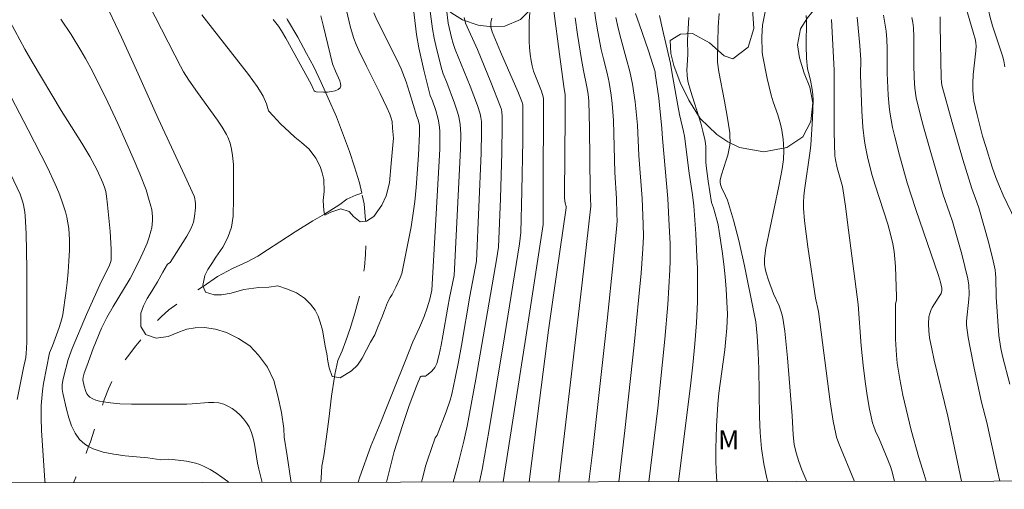
# Model space of a CAD drawing. Units: metres. Extents: x 280703 to 281219, y 1669903 to 1670472.
# Drawn here: x 281017 to 281094, y 1669910 to 1669947 of the extents above; entities that cross this region are included whole.
import ezdxf
from ezdxf.enums import TextEntityAlignment as Align

# ---------------------------------------------------------------- set-up
doc = ezdxf.new("R2010")
doc.units = ezdxf.units.M
doc.header["$MEASUREMENT"] = 0
doc.linetypes.add('Intermitente', pattern=[48, 15, -2, 2, -2, 2, -2, 2, -2, 2, -2, 15])
doc.layers.add('Articulacao', color=7, linetype='Continuous', lineweight=18)
doc.layers.add('Rio_Intermitente', color=5, linetype='Intermitente', lineweight=9)
for name, color, linetype, lineweight, true_color in [('Curvas_Intermediarias', 7, 'Continuous', 9, 0x783c14), ('Curvas_Mestras', 7, 'Continuous', 20, 0x783c14), ('Topon_Vegetacao', 7, 'Continuous', 9, 0x00ff33), ('Vegetacao', 7, 'Orla8', 9, 0x00ff33)]:
    doc.layers.add(name, color=color, linetype=linetype, lineweight=lineweight, true_color=true_color)
doc.styles.add('Arial', font='arial.ttf', dxfattribs={"height": 1.5})
doc.styles.get("Standard").update_dxf_attribs({"font": 'arial.ttf'})
doc.linetypes.add('Orla8', pattern='A,6,-0.5,["V",Standard,S=1,R=0,X=-0.5,Y=-1],-0.5,6,-0.5,["V",Standard,S=1,R=0,X=-0.5,Y=-1],-0.5', length=14)

msp = doc.modelspace()

# ---------------------------------------------------------------- linework, layer by layer
at = {"layer": 'Articulacao', "flags": 128}
msp.add_lwpolyline([(280719.287, 1670463.863), (281201.306, 1670464.696), (281202.252, 1669910.427), (280720.257, 1669909.594), (280719.287, 1670463.863)], close=True, dxfattribs=at)
at = {"layer": 'Curvas_Intermediarias', "flags": 128}
for points, elevation in [([(281026.45, 1669948.786), (281029.036, 1669943.703), (281029.478, 1669942.862), (281029.733, 1669942.414), (281030.146, 1669941.759), (281030.814, 1669940.78), (281032.387, 1669938.609), (281032.755, 1669938.054), (281033.099, 1669937.488), (281033.21, 1669937.27), (281033.383, 1669936.807), (281033.501, 1669936.322), (281033.581, 1669935.833), (281033.647, 1669935.118), (281033.667, 1669934.397), (281033.66, 1669932.486), (281033.638, 1669931.057), (281033.496, 1669930.198), (281033.206, 1669929.396), (281032.82, 1669928.617), (281032.258, 1669927.833), (281031.946, 1669927.352), (281031.638, 1669926.859), (281031.396, 1669926.397), (281031.236, 1669925.621), (281031.273, 1669925.537), (281031.466, 1669925.097), (281032.139, 1669924.869), (281032.703, 1669924.884), (281033.48, 1669924.998), (281034.465, 1669925.295), (281035.65, 1669925.461), (281036.427, 1669925.488), (281037.144, 1669925.587), (281037.905, 1669925.33), (281038.596, 1669925.025), (281039.232, 1669924.615), (281039.718, 1669924.132), (281040.063, 1669923.663), (281040.316, 1669923.197), (281040.468, 1669922.72), (281040.643, 1669922.105), (281040.765, 1669921.49), (281040.869, 1669920.842), (281040.977, 1669920.249), (281041.077, 1669919.67), (281041.184, 1669919.142), (281041.411, 1669918.469), (281041.59, 1669918.435), (281042.05, 1669918.346), (281042.934, 1669918.894), (281043.395, 1669919.339), (281043.778, 1669919.897), (281044.113, 1669920.553), (281044.432, 1669921.15), (281044.767, 1669921.741), (281045.035, 1669922.419), (281045.313, 1669923.093), (281045.533, 1669923.643), (281045.756, 1669924.284), (281045.978, 1669924.657), (281046.12, 1669924.911), (281046.413, 1669925.482), (281046.76, 1669926.225), (281046.881, 1669926.563), (281047.338, 1669928.787), (281047.606, 1669930.217), (281047.837, 1669931.651), (281047.909, 1669932.204), (281048.015, 1669933.314), (281048.202, 1669935.859), (281048.277, 1669937.527), (281048.274, 1669938.176), (281048.158, 1669938.641), (281048.065, 1669938.896), (281047.496, 1669940.787), (281047.216, 1669941.613), (281046.829, 1669942.627), (281046.476, 1669943.418), (281044.917, 1669946.498), (281044.678, 1669947.031)], 112), ([(281023.422, 1669948.181), (281024.85, 1669945.128), (281026.169, 1669942.245), (281027.738, 1669938.725), (281029.841, 1669934.234), (281030.551, 1669932.636), (281030.615, 1669932.448), (281030.654, 1669932.252), (281030.669, 1669932.054), (281030.655, 1669931.727), (281030.595, 1669931.033), (281030.502, 1669930.583), (281030.431, 1669930.368), (281030.3, 1669930.066), (281029.982, 1669929.48), (281028.682, 1669927.427), (281028.468, 1669927.296), (281028.096, 1669926.647), (281027.672, 1669925.896), (281027.237, 1669925.178), (281026.858, 1669924.588), (281026.572, 1669924.016), (281026.36, 1669923.444), (281026.382, 1669922.402), (281026.743, 1669921.785), (281026.75, 1669921.773), (281027.582, 1669921.476), (281028.518, 1669921.601), (281029.403, 1669921.967), (281029.993, 1669922.176), (281030.629, 1669922.29), (281031.368, 1669922.302), (281032.234, 1669922.19), (281033.111, 1669921.915), (281034.054, 1669921.443), (281034.946, 1669920.877), (281035.618, 1669920.146), (281036.32, 1669919.19), (281036.825, 1669918.142), (281037.137, 1669916.934), (281037.415, 1669915.627), (281037.616, 1669914.382), (281037.649, 1669913.694), (281037.868, 1669912.22), (281038.161, 1669910.28), (281038.178, 1669910.144), (281038.178, 1669910.144)], 113), ([(281043.442, 1669910.153), (281043.442, 1669910.153), (281043.581, 1669910.577), (281044.452, 1669912.974), (281045.24, 1669914.883), (281045.571, 1669915.732), (281046.314, 1669917.561), (281047.11, 1669919.58), (281047.753, 1669921.172), (281048.266, 1669922.324), (281048.627, 1669923.166), (281048.869, 1669923.847), (281049.073, 1669924.55), (281049.246, 1669925.256), (281049.863, 1669936.332), (281049.874, 1669937.043), (281049.861, 1669937.759), (281049.822, 1669938.233), (281049.743, 1669938.692), (281049.548, 1669939.358), (281049.287, 1669940.124), (281049.118, 1669940.541), (281049.05, 1669940.754), (281048.619, 1669942.524), (281048.227, 1669944.303), (281048.04, 1669945.336), (281047.723, 1669947.984)], 113), ([(281049.079, 1669947.349), (281049.283, 1669945.784), (281049.422, 1669945.06), (281049.603, 1669944.232), (281050.025, 1669942.593), (281050.142, 1669942.246), (281050.423, 1669941.567), (281051.027, 1669939.951), (281051.271, 1669939.223), (281051.375, 1669938.855), (281051.477, 1669938.284), (281051.516, 1669937.505), (281051.492, 1669936.327), (281050.998, 1669926.4), (281050.624, 1669924.636), (281050.488, 1669923.896), (281050.12, 1669921.656), (281049.982, 1669920.917), (281049.822, 1669920.189), (281049.632, 1669919.475), (281049.566, 1669919.313), (281049.474, 1669919.16), (281049.232, 1669918.882), (281048.819, 1669918.527), (281048.756, 1669918.497), (281048.679, 1669918.487), (281048.433, 1669918.488), (281048.37, 1669918.466), (281048.329, 1669918.419), (281048.025, 1669917.69), (281047.456, 1669916.177), (281046.931, 1669914.621), (281046.286, 1669912.554), (281046.017, 1669911.528), (281045.688, 1669910.157)], 114), ([(281061.584, 1669910.184), (281061.858, 1669912.483), (281063.019, 1669922.863), (281063.53, 1669927.672), (281063.768, 1669930.078), (281063.799, 1669930.655), (281063.795, 1669931.233), (281063.748, 1669932.441), (281063.621, 1669934.48), (281063.514, 1669938.587), (281063.478, 1669939.27), (281063.422, 1669939.927), (281063.339, 1669940.583), (281063.176, 1669941.56), (281063.012, 1669942.306), (281062.729, 1669943.418), (281062.558, 1669944.164), (281062.284, 1669945.548), (281062.122, 1669946.474), (281061.995, 1669947.403)], 121), ([(281091.209, 1669947.476), (281091.79, 1669945.519), (281091.964, 1669944.885), (281092.01, 1669944.662), (281092.025, 1669944.439), (281092.005, 1669944.061), (281091.802, 1669942.164), (281091.774, 1669941.507), (281091.772, 1669940.948), (281091.805, 1669940.392), (281091.841, 1669940.117), (281092.095, 1669939.016), (281092.534, 1669937.359), (281092.774, 1669936.535), (281093.295, 1669934.901), (281093.578, 1669934.094), (281093.848, 1669933.401), (281094.147, 1669932.719), (281095.106, 1669930.695)], 134), ([(281035.909, 1669910.14), (281035.909, 1669910.14), (281035.638, 1669911.168), (281035.537, 1669911.651), (281035.307, 1669913.134), (281035.206, 1669913.613), (281035.068, 1669914.071), (281034.878, 1669914.499), (281034.681, 1669914.819), (281034.443, 1669915.132), (281034.17, 1669915.428), (281033.87, 1669915.701), (281033.55, 1669915.941), (281033.219, 1669916.14), (281032.883, 1669916.291), (281032.508, 1669916.389), (281032.111, 1669916.427), (281031.697, 1669916.423), (281030.417, 1669916.311), (281029.999, 1669916.294), (281028.548, 1669916.281), (281025.631, 1669916.287), (281024.721, 1669916.323), (281023.986, 1669916.393), (281023.442, 1669916.465), (281023.404, 1669916.471), (281023.118, 1669916.528), (281022.847, 1669916.603), (281022.597, 1669916.703), (281022.375, 1669916.832), (281022.246, 1669916.953), (281022.139, 1669917.109), (281022.053, 1669917.289), (281021.926, 1669917.69), (281021.824, 1669918.186), (281021.836, 1669918.396), (281021.917, 1669918.713), (281022.114, 1669919.28), (281022.635, 1669920.667), (281023.287, 1669922.258), (281023.699, 1669923.107), (281024.186, 1669923.967), (281025.007, 1669925.287), (281025.537, 1669926.175), (281026.238, 1669927.538), (281026.666, 1669928.464), (281026.857, 1669928.933), (281027.026, 1669929.407), (281027.169, 1669929.884), (281027.229, 1669930.155), (281027.27, 1669930.435), (281027.29, 1669930.72), (281027.29, 1669931.007), (281027.269, 1669931.293), (281027.229, 1669931.573), (281027.169, 1669931.846), (281026.986, 1669932.486), (281026.778, 1669933.123), (281026.3, 1669934.386), (281025.772, 1669935.632), (281024.562, 1669938.334), (281023.588, 1669940.405), (281023.082, 1669941.431), (281022.561, 1669942.448), (281022.023, 1669943.454), (281021.665, 1669944.087), (281020.897, 1669945.326), (281020.078, 1669946.533)], 114), ([(281042.526, 1669947.212), (281042.862, 1669945.888), (281043.124, 1669945.019), (281043.299, 1669944.547), (281043.507, 1669944.087), (281044.103, 1669942.862), (281045.191, 1669940.705), (281045.7, 1669939.612), (281045.929, 1669939.075), (281046.045, 1669938.763), (281046.122, 1669938.51), (281046.148, 1669937.968), (281046.222, 1669937.196), (281046.177, 1669936.642), (281046.054, 1669935.204), (281045.916, 1669933.693), (281045.648, 1669932.658), (281045.306, 1669931.915), (281044.671, 1669931.022), (281044.109, 1669930.667), (281044.035, 1669930.659), (281043.612, 1669930.608), (281043.08, 1669931.026), (281042.739, 1669931.426), (281042.1, 1669931.636), (281041.308, 1669931.369), (281040.825, 1669931.142), (281040.809, 1669931.228), (281040.755, 1669931.51), (281040.707, 1669932.293), (281040.77, 1669933.003), (281040.755, 1669933.942), (281040.629, 1669934.474), (281040.47, 1669934.965), (281040.12, 1669935.627), (281039.589, 1669936.336), (281039.01, 1669936.852), (281038.482, 1669937.281), (281038.044, 1669937.652), (281037.353, 1669938.32), (281036.774, 1669938.946), (281036.406, 1669939.349), (281036.24, 1669939.878), (281035.973, 1669940.48), (281035.817, 1669940.765), (281035.514, 1669941.253), (281035.186, 1669941.728), (281034.839, 1669942.194), (281031.525, 1669946.412), (281031.157, 1669946.895)], 111), ([(281050.929, 1669910.166), (281051.321, 1669911.597), (281051.77, 1669913.369), (281052.026, 1669914.559), (281052.709, 1669918.241), (281054.332, 1669927.62), (281054.491, 1669928.615), (281054.633, 1669932.454), (281054.74, 1669936.077), (281054.779, 1669938.193), (281054.779, 1669938.897), (281054.757, 1669939.228), (281054.716, 1669939.447), (281054.651, 1669939.657), (281053.891, 1669941.59), (281052.819, 1669944.149), (281051.893, 1669946.229), (281051.778, 1669946.678)], 116), ([(281052.982, 1669910.169), (281053.204, 1669911.154), (281053.75, 1669914.295), (281054.953, 1669921.587), (281056.138, 1669928.881), (281056.241, 1669929.766), (281056.319, 1669933.026), (281056.387, 1669937.007), (281056.406, 1669939.591), (281056.389, 1669939.798), (281056.316, 1669940.065), (281055.99, 1669940.849), (281054.631, 1669943.967), (281053.994, 1669945.538), (281053.891, 1669945.911), (281053.87, 1669946.169), (281053.877, 1669946.294), (281053.961, 1669946.627)], 117), ([(281056.937, 1669947.078), (281056.901, 1669946.397), (281056.884, 1669945.35), (281056.894, 1669944.825), (281056.921, 1669944.303), (281056.968, 1669943.785), (281057.039, 1669943.273), (281057.126, 1669942.864), (281057.244, 1669942.461), (281057.384, 1669942.062), (281057.85, 1669940.874), (281058, 1669940.448), (281058.029, 1669940.311), (281057.988, 1669932.843), (281057.995, 1669930.747), (281057.983, 1669930.41), (281056.568, 1669921.214), (281054.844, 1669910.172), (281054.844, 1669910.172)], 118), ([(281056.892, 1669910.176), (281057.692, 1669916.571), (281058.412, 1669922.109), (281058.797, 1669924.851), (281059.801, 1669931.718), (281059.788, 1669931.829), (281059.714, 1669932.09), (281059.675, 1669932.465), (281059.665, 1669932.748), (281059.726, 1669938.939), (281059.728, 1669940.597), (281059.622, 1669941.24), (281059.278, 1669943.795), (281058.842, 1669947.204)], 119), ([(281063.699, 1669946.663), (281063.886, 1669945.829), (281064.086, 1669945.03), (281064.525, 1669943.473), (281064.8, 1669942.431), (281065.008, 1669941.442), (281065.222, 1669940.034), (281065.412, 1669938.223), (281065.516, 1669935.833), (281065.768, 1669932.451), (281065.861, 1669930.427), (281065.876, 1669929.453), (281065.838, 1669928.481), (281065.685, 1669926.594), (281065.516, 1669924.708), (281065.142, 1669920.936), (281064.423, 1669914.224), (281063.929, 1669910.188), (281063.929, 1669910.188)], 122), ([(281066.286, 1669910.192), (281066.993, 1669915.967), (281067.546, 1669921.403), (281067.778, 1669924.127), (281067.948, 1669926.853), (281067.971, 1669927.54), (281067.963, 1669928.918), (281067.907, 1669930.296), (281067.781, 1669932.457), (281067.37, 1669937.156), (281067.315, 1669937.957), (281067.078, 1669940.327), (281066.808, 1669942.274), (281066.785, 1669942.395), (281066.632, 1669942.907), (281066.251, 1669944.124), (281065.558, 1669946.094), (281065.261, 1669946.986)], 123), ([(281067.136, 1669946.819), (281067.367, 1669945.746), (281068.012, 1669943.072), (281068.108, 1669942.413), (281068.567, 1669939.757), (281068.707, 1669939.05), (281069.022, 1669937.728), (281069.098, 1669937.344), (281069.464, 1669934.438), (281069.722, 1669932.738), (281069.832, 1669931.886), (281069.99, 1669929.664), (281070.082, 1669927.867), (281070.111, 1669926.968), (281070.126, 1669925.171), (281070.11, 1669924.341), (281070.031, 1669922.681), (281069.905, 1669921.022), (281069.746, 1669919.366), (281069.566, 1669917.715), (281068.637, 1669910.196), (281068.637, 1669910.196)], 124), ([(281075.653, 1669910.208), (281075.578, 1669910.481), (281075.335, 1669911.588), (281075.151, 1669912.81), (281075.043, 1669914.047), (281074.989, 1669915.294), (281074.941, 1669919.058), (281074.895, 1669920.307), (281074.813, 1669921.644), (281074.707, 1669922.769), (281074.544, 1669923.515), (281073.828, 1669927.164), (281073.38, 1669929.15), (281072.951, 1669930.742), (281072.471, 1669932.317), (281072.336, 1669932.656), (281072.018, 1669933.316), (281071.932, 1669933.545), (281071.893, 1669933.736), (281071.903, 1669933.925), (281072.003, 1669934.314), (281072.383, 1669935.472), (281072.501, 1669935.858), (281072.596, 1669936.247), (281072.659, 1669936.639), (281072.68, 1669936.963), (281072.676, 1669937.289), (281072.651, 1669937.618), (281072.458, 1669938.932), (281072.254, 1669940.095), (281071.8, 1669942.413), (281071.691, 1669943.172), (281071.684, 1669943.528), (281071.751, 1669945.95), (281071.828, 1669946.981)], 126), ([(281078.721, 1669910.214), (281078.327, 1669911.13), (281078.084, 1669911.784), (281077.881, 1669912.451), (281077.725, 1669913.127), (281077.629, 1669913.866), (281077.552, 1669915.369), (281077.2, 1669919.931), (281077.103, 1669920.975), (281076.983, 1669922.013), (281076.834, 1669923.045), (281076.761, 1669923.374), (281076.658, 1669923.696), (281076.531, 1669924.012), (281076.107, 1669924.952), (281075.694, 1669926.035), (281075.518, 1669926.62), (281075.448, 1669926.937), (281075.398, 1669927.26), (281075.382, 1669927.583), (281075.392, 1669927.743), (281075.506, 1669928.533), (281076.524, 1669933.42), (281076.781, 1669934.77), (281076.877, 1669935.502), (281076.909, 1669936.223), (281076.892, 1669936.755), (281076.857, 1669937.107), (281076.743, 1669937.827), (281076.644, 1669938.303), (281076.447, 1669939.033), (281076.073, 1669940.052), (281075.91, 1669940.568), (281075.597, 1669941.892), (281075.226, 1669943.732), (281075.207, 1669943.977), (281075.188, 1669945.125), (281075.198, 1669945.636), (281075.234, 1669946.069), (281075.451, 1669947.127)], 127), ([(281082.467, 1669910.22), (281082.467, 1669910.22), (281081.243, 1669913.206), (281081.06, 1669913.698), (281080.984, 1669913.949), (281080.787, 1669914.953), (281080.555, 1669916.466), (281079.628, 1669923.577), (281079.402, 1669924.609), (281078.785, 1669928.657), (281078.652, 1669929.671), (281078.542, 1669930.684), (281078.465, 1669931.698), (281078.457, 1669932.168), (281078.482, 1669932.639), (281078.532, 1669933.109), (281078.969, 1669936.197), (281079.022, 1669936.68), (281079.164, 1669938.699), (281079.21, 1669940.213), (281079.191, 1669940.613), (281079.141, 1669941.012), (281079.005, 1669941.757), (281078.835, 1669942.35), (281078.77, 1669942.649), (281078.691, 1669943.488), (281078.665, 1669944.44), (281078.692, 1669946.432), (281078.671, 1669946.841)], 128), ([(281085.593, 1669910.226), (281085.593, 1669910.226), (281085.388, 1669911.037), (281085.281, 1669911.374), (281085.029, 1669912.035), (281084.39, 1669913.553), (281084.109, 1669914.174), (281083.948, 1669914.596), (281083.887, 1669914.812), (281083.653, 1669915.886), (281083.457, 1669916.971), (281083.294, 1669918.062), (281083.137, 1669919.361), (281082.998, 1669920.872), (281082.746, 1669924.127), (281081.921, 1669930.576), (281081.744, 1669931.855), (281081.508, 1669933.382), (281081.099, 1669934.859), (281080.965, 1669935.482), (281080.922, 1669935.797), (281080.872, 1669937.66), (281080.854, 1669942.532), (281080.651, 1669946.527)], 129), ([(281084.751, 1669946.87), (281084.941, 1669945.594), (281085.004, 1669944.952), (281085.041, 1669944.245), (281085.029, 1669942.31), (281085.107, 1669940.569), (281085.18, 1669939.669), (281085.237, 1669939.222), (281085.459, 1669938.041), (281085.622, 1669937.306), (281085.987, 1669935.843), (281086.609, 1669933.668), (281087.28, 1669931.584), (281089.063, 1669926.406), (281089.217, 1669925.873), (281089.328, 1669925.398), (281089.333, 1669925.222), (281089.265, 1669924.992), (281089.119, 1669924.736), (281088.558, 1669923.872), (281088.449, 1669923.648), (281088.371, 1669923.415), (281088.317, 1669923.155), (281088.27, 1669922.611), (281088.292, 1669922.055), (281088.367, 1669921.509), (281088.538, 1669920.625), (281088.732, 1669919.745), (281089.81, 1669915.352), (281090.884, 1669910.235)], 131), ([(281086.978, 1669946.662), (281087.047, 1669946.27), (281087.093, 1669945.875), (281087.126, 1669945.142), (281087.125, 1669942.994), (281087.147, 1669941.921), (281087.195, 1669941.131), (281087.302, 1669940.349), (281087.614, 1669939.085), (281087.883, 1669938.08), (281088.449, 1669936.076), (281089.441, 1669932.727), (281089.93, 1669931.332), (281090.158, 1669930.63), (281090.888, 1669928.072), (281091.375, 1669926.142), (281091.45, 1669925.636), (281091.466, 1669924.953), (281091.441, 1669924.532), (281091.26, 1669922.814), (281091.254, 1669922.483), (281091.406, 1669921.516), (281091.554, 1669920.714), (281091.88, 1669919.112), (281092.455, 1669916.447), (281092.853, 1669914.856), (281093.712, 1669911.007), (281093.896, 1669910.24)], 132), ([(281094.68, 1669917.849), (281094.118, 1669919.96), (281093.975, 1669920.651), (281093.799, 1669921.675), (281093.599, 1669924.684), (281093.576, 1669926.229), (281093.551, 1669926.535), (281093.505, 1669926.838), (281093.358, 1669927.541), (281093.015, 1669928.942), (281092.234, 1669931.725), (281092.09, 1669932.158), (281091.689, 1669933.227), (281090.974, 1669935.522), (281090.129, 1669938.422), (281089.335, 1669941.361), (281089.289, 1669941.597), (281089.262, 1669941.918), (281089.203, 1669946.037), (281089.184, 1669946.723)], 133), ([(281015.854, 1669941.008), (281017.522, 1669937.856), (281019.035, 1669934.878), (281019.643, 1669933.58), (281019.919, 1669932.923), (281020.171, 1669932.258), (281020.438, 1669931.41), (281020.546, 1669930.976), (281020.635, 1669930.537), (281020.701, 1669930.095), (281020.744, 1669929.653), (281020.761, 1669929.213), (281020.752, 1669928.376), (281020.714, 1669927.535), (281020.653, 1669926.692), (281020.57, 1669925.85), (281020.47, 1669925.009), (281020.229, 1669923.341), (281020.161, 1669922.995), (281019.958, 1669922.316), (281019.425, 1669920.865), (281019.205, 1669920.317), (281018.73, 1669917.905), (281018.644, 1669917.327), (281018.58, 1669916.748), (281018.547, 1669916.168), (281018.542, 1669915.19), (281018.575, 1669914.211), (281018.838, 1669910.283), (281018.845, 1669910.11), (281018.845, 1669910.11)], 116), ([(281016.154, 1669934.341), (281016.881, 1669932.795), (281017.078, 1669932.238), (281017.155, 1669931.953), (281017.26, 1669931.373), (281017.285, 1669931.082), (281017.346, 1669929.7), (281017.399, 1669926.927), (281017.402, 1669921.189), (281017.39, 1669920.652), (281017.366, 1669920.295), (281017.322, 1669919.954), (281017.14, 1669919.141), (281016.651, 1669916.659)], 117)]:
    msp.add_lwpolyline(points, dxfattribs=dict(at, elevation=elevation))
at = {"layer": 'Curvas_Mestras', "flags": 128}
for points, elevation in [([(281094.269, 1669963.9), (281094.191, 1669963.417), (281094.004, 1669962.454), (281093.591, 1669960.572), (281092.939, 1669957.921), (281092.801, 1669957.233), (281092.727, 1669956.711), (281092.592, 1669955.359), (281092.461, 1669953.552), (281092.46, 1669953.313), (281092.487, 1669952.953), (281092.713, 1669951.112), (281092.89, 1669948.406), (281093.015, 1669947.14), (281093.091, 1669946.767), (281093.298, 1669946.031), (281094.089, 1669943.661), (281094.196, 1669943.261), (281094.286, 1669942.785)], 135), ([(281048.43, 1669910.161), (281048.43, 1669910.161), (281048.491, 1669910.369), (281048.77, 1669911.496), (281048.915, 1669911.962), (281049.204, 1669912.801), (281049.513, 1669913.631), (281049.657, 1669913.86), (281050.372, 1669915.675), (281050.682, 1669916.597), (281050.805, 1669917.066), (281051.083, 1669918.339), (281051.336, 1669919.62), (281051.571, 1669920.905), (281052.238, 1669924.771), (281052.744, 1669927.515), (281053.108, 1669936.006), (281053.15, 1669937.654), (281053.139, 1669938.507), (281053.105, 1669938.81), (281053.044, 1669939.108), (281052.829, 1669939.761), (281052.254, 1669941.27), (281051.559, 1669943.005), (281051.068, 1669944.166), (281050.91, 1669944.634), (281050.779, 1669945.102), (281050.529, 1669946.231), (281050.386, 1669947.328)], 115), ([(281040.52, 1669946.818), (281040.689, 1669946.061), (281041.432, 1669943.042), (281041.666, 1669942.454), (281042.005, 1669941.708), (281042.077, 1669941.483), (281042.097, 1669941.291), (281042.046, 1669941.143), (281041.889, 1669941.015), (281041.654, 1669940.92), (281041.366, 1669940.854), (281041.047, 1669940.814), (281040.896, 1669940.806), (281040.723, 1669940.798), (281040.148, 1669940.823), (281040.066, 1669940.853), (281039.997, 1669940.916), (281039.939, 1669941.004), (281039.747, 1669941.422), (281037.762, 1669945.038), (281037.414, 1669945.629), (281037.178, 1669945.995), (281036.779, 1669946.515)], 110), ([(281060.506, 1669946.648), (281060.693, 1669945.339), (281061.006, 1669943.379), (281061.154, 1669942.509), (281061.433, 1669941.213), (281061.524, 1669940.658), (281061.587, 1669940.1), (281061.64, 1669937.968), (281061.69, 1669933.102), (281061.738, 1669931.842), (281061.059, 1669925.813), (281059.228, 1669910.18)], 120), ([(281069.43, 1669946.679), (281069.329, 1669944.896), (281069.351, 1669943.782), (281069.299, 1669942.91), (281069.293, 1669942.562), (281069.312, 1669942.137), (281069.344, 1669941.854), (281069.4, 1669941.577), (281069.578, 1669940.934), (281070.374, 1669938.377), (281070.553, 1669937.735), (281070.707, 1669937.088), (281070.754, 1669936.798), (281070.776, 1669936.504), (281070.782, 1669935.312), (281070.802, 1669935.017), (281070.956, 1669933.804), (281071.232, 1669932.126), (281071.374, 1669931.713), (281071.65, 1669930.766), (281071.735, 1669930.381), (281071.823, 1669929.868), (281072.06, 1669928.322), (281072.191, 1669927.287), (281072.297, 1669926.284), (281072.377, 1669925.312), (281072.435, 1669924.338), (281072.468, 1669923.365), (281072.464, 1669922.808), (281072.435, 1669922.251), (281072.361, 1669921.418), (281072.262, 1669920.563), (281071.8, 1669917.147), (281071.712, 1669916.291), (281071.61, 1669914.556), (281071.559, 1669912.788), (281071.561, 1669911.904), (281071.59, 1669911.023), (281071.648, 1669910.201), (281071.648, 1669910.201)], 125), ([(281088.091, 1669910.23), (281088.091, 1669910.23), (281087.936, 1669910.77), (281087.515, 1669912.101), (281086.917, 1669914.249), (281086.273, 1669916.988), (281086.015, 1669918.243), (281085.908, 1669918.872), (281085.822, 1669919.504), (281085.761, 1669920.13), (281085.697, 1669921.388), (281085.673, 1669923.912), (281085.693, 1669924.146), (281085.754, 1669924.497), (281085.769, 1669924.731), (281085.684, 1669927.114), (281085.638, 1669927.708), (281085.569, 1669928.297), (281085.47, 1669928.879), (281085.291, 1669929.658), (281085.075, 1669930.429), (281084.08, 1669933.491), (281083.856, 1669934.263), (281083.51, 1669935.601), (281083.316, 1669936.501), (281083.237, 1669936.953), (281083.108, 1669938.048), (281083.026, 1669939.338), (281082.938, 1669942.163), (281082.951, 1669943.346), (281082.883, 1669944.473), (281082.673, 1669946.696)], 130), ([(281016.074, 1669946.378), (281017.242, 1669944.194), (281017.819, 1669943.194), (281020.117, 1669939.375), (281021.731, 1669936.788), (281022.358, 1669935.743), (281022.938, 1669934.668), (281023.391, 1669933.673), (281023.517, 1669933.335), (281023.619, 1669932.989), (281023.684, 1669932.636), (281023.763, 1669931.944), (281023.956, 1669929.85), (281024.028, 1669928.456), (281024.042, 1669927.763), (281024.032, 1669927.624), (281024.003, 1669927.486), (281023.906, 1669927.216), (281023.654, 1669926.664), (281023.249, 1669925.899), (281022.905, 1669925.142), (281022.11, 1669923.331), (281020.976, 1669920.66), (281020.754, 1669920.087), (281020.658, 1669919.797), (281020.309, 1669918.493), (281020.24, 1669918.151), (281020.198, 1669917.811), (281020.193, 1669917.477), (281020.236, 1669917.152), (281020.522, 1669915.882), (281020.704, 1669915.224), (281020.927, 1669914.591), (281021.204, 1669914.011), (281021.544, 1669913.516), (281021.959, 1669913.133), (281022.267, 1669912.968), (281022.637, 1669912.769), (281023.408, 1669912.517), (281024.248, 1669912.348), (281025.132, 1669912.234), (281026.926, 1669912.057), (281027.936, 1669911.922), (281028.545, 1669911.956), (281028.847, 1669911.945), (281029.948, 1669911.795), (281030.314, 1669911.732), (281030.672, 1669911.65), (281031.017, 1669911.541), (281031.345, 1669911.398), (281031.82, 1669911.141), (281032.29, 1669910.856), (281032.75, 1669910.546), (281033.196, 1669910.213), (281033.292, 1669910.135)], 115)]:
    msp.add_lwpolyline(points, dxfattribs=dict(at, elevation=elevation))
at = {"layer": 'Rio_Intermitente', "flags": 128}
for points in [[(281043.741, 1669932.86), (281043.563, 1669933.679), (281043.171, 1669934.95), (281042.772, 1669936.133), (281042.292, 1669937.399), (281041.74, 1669938.858), (281041.107, 1669940.333), (281040.896, 1669940.806), (281040.557, 1669941.564), (281039.965, 1669942.802), (281039.404, 1669943.854), (281038.719, 1669945.137), (281037.909, 1669946.5), (281037.047, 1669947.846), (281036.597, 1669948.555), (281036.118, 1669949.242), (281035.36, 1669950.252), (281035.04, 1669950.673), (281034.476, 1669951.415), (281033.444, 1669952.717), (281032.364, 1669954.007), (281031.651, 1669954.871), (281031.201, 1669955.466), (281030.407, 1669956.332), (281029.416, 1669957.512), (281028.287, 1669958.795), (281027.203, 1669960.114), (281026.642, 1669960.89), (281026.14, 1669961.758), (281025.397, 1669962.97), (281024.534, 1669964.545), (281023.627, 1669966.319), (281022.964, 1669967.718), (281022.495, 1669969.034), (281022.17, 1669970.201), (281021.952, 1669971.439), (281021.701, 1669972.699), (281021.557, 1669973.356), (281021.439, 1669973.893), (281021.244, 1669974.883), (281020.953, 1669976.07), (281020.654, 1669977.202), (281020.292, 1669978.589), (281019.87, 1669980.167), (281019.485, 1669981.472), (281019.355, 1669981.958), (281019.056, 1669982.774), (281018.528, 1669983.959), (281018.327, 1669984.421), (281017.921, 1669985.358), (281017.292, 1669986.735), (281016.757, 1669987.752), (281016.377, 1669988.408), (281016.046, 1669989.111), (281015.689, 1669989.862), (281015.295, 1669990.666), (281014.83, 1669991.575), (281014.305, 1669992.576), (281013.874, 1669993.384), (281013.431, 1669994.476), (281013.256, 1669995.011), (281013.051, 1669995.637), (281012.74, 1669997.007), (281012.459, 1669998.547), (281012.155, 1670000.173), (281011.964, 1670001.146), (281011.616, 1670002.554), (281011.201, 1670004.355), (281010.76, 1670006.38), (281010.307, 1670008.259), (281010.165, 1670008.956), (281009.945, 1670009.848), (281009.549, 1670011.054), (281009.083, 1670012.59), (281008.909, 1670013.183), (281008.572, 1670014.337), (281008.19, 1670015.915), (281008.063, 1670016.459), (281007.862, 1670017.079), (281007.661, 1670017.611), (281007.485, 1670018.149), (281007.28, 1670018.926), (281007.101, 1670019.561), (281006.921, 1670020.364), (281006.678, 1670021.368), (281006.357, 1670022.579), (281006.114, 1670023.711), (281005.862, 1670025.051), (281005.612, 1670026.196), (281005.323, 1670027.595), (281005.07, 1670028.586), (281004.927, 1670029.144), (281004.472, 1670030.562), (281004.226, 1670031.24), (281003.969, 1670031.86), (281003.59, 1670032.664), (281003.121, 1670033.759), (281002.544, 1670034.991), (281001.782, 1670036.314), (281001.15, 1670037.358), (281000.856, 1670037.821), (281000.555, 1670038.586), (281000, 1670039.766), (280999.264, 1670041.113), (280999.029, 1670041.533), (280998.428, 1670042.606), (280997.662, 1670043.857), (280996.941, 1670045.104), (280996.183, 1670046.336), (280995.276, 1670047.827), (280994.246, 1670049.449), (280993.574, 1670050.555), (280993.164, 1670051.35), (280992.67, 1670052.245), (280992.045, 1670053.364), (280991.335, 1670054.696), (280990.647, 1670055.942), (280990.309, 1670056.61), (280989.959, 1670057.295), (280989.346, 1670058.384), (280988.639, 1670059.801), (280987.917, 1670061.478), (280987.35, 1670063.011), (280987.175, 1670063.696), (280986.892, 1670064.399), (280986.84, 1670064.523), (280986.523, 1670065.294), (280986.273, 1670066.318), (280986.04, 1670067.454), (280985.808, 1670068.657), (280985.501, 1670069.903), (280985.314, 1670070.719), (280985.153, 1670071.715), (280984.987, 1670073.218), (280984.801, 1670075.013), (280984.549, 1670076.783), (280984.354, 1670077.874), (280984.003, 1670078.922), (280983.615, 1670080.298), (280983.26, 1670081.833), (280982.953, 1670083.361), (280982.657, 1670084.47), (280982.456, 1670085.217), (280982.432, 1670085.306), (280982.168, 1670086.293), (280981.869, 1670087.64), (280981.536, 1670089.13), (280981.214, 1670090.462), (280981.057, 1670091.118), (280980.867, 1670091.931), (280980.553, 1670093.169), (280980.161, 1670094.628), (280979.664, 1670096.296), (280979.228, 1670097.551), (280978.893, 1670098.149), (280978.34, 1670098.919), (280977.776, 1670099.618), (280977.137, 1670100.258), (280976.444, 1670100.838), (280975.672, 1670101.281), (280974.768, 1670101.61), (280973.886, 1670101.979), (280973.654, 1670102.099), (280973.378, 1670102.241), (280972.885, 1670102.449), (280972.396, 1670102.614), (280971.829, 1670102.812), (280971.21, 1670103.006), (280970.544, 1670103.207), (280969.78, 1670103.376), (280968.773, 1670103.711), (280967.587, 1670104.149), (280966.371, 1670104.593), (280965.712, 1670104.862), (280965.003, 1670105.4), (280964.057, 1670106.126), (280963.103, 1670107.08), (280962.131, 1670108.13), (280961.121, 1670109.158), (280960.264, 1670109.943), (280959.734, 1670110.526), (280959.073, 1670111.313), (280958.408, 1670112.137), (280957.851, 1670112.963), (280957.779, 1670113.106), (280957.479, 1670113.701), (280957.214, 1670114.34), (280956.983, 1670114.925), (280956.819, 1670115.486), (280956.681, 1670116.107), (280956.553, 1670116.886), (280956.392, 1670117.727), (280956.205, 1670118.59), (280955.985, 1670119.239), (280955.802, 1670119.998), (280955.633, 1670120.865), (280955.397, 1670121.884), (280955.121, 1670123.017), (280954.807, 1670124.101), (280954.516, 1670125.038), (280954.062, 1670126.255), (280953.714, 1670127.159), (280953.622, 1670127.398), (280953.16, 1670128.614), (280952.639, 1670129.927), (280952.136, 1670131.017), (280951.861, 1670131.531), (280951.449, 1670132.242), (280950.75, 1670133.269), (280950.303, 1670134.005), (280949.947, 1670134.592), (280948.929, 1670136.117), (280947.952, 1670137.44), (280947.429, 1670138.164), (280947.031, 1670138.87), (280946.306, 1670139.925), (280945.544, 1670141.274), (280944.778, 1670142.626), (280944.124, 1670143.891), (280943.681, 1670144.701), (280943.372, 1670145.385), (280942.978, 1670146.33), (280942.74, 1670147.022), (280942.597, 1670147.437), (280942.306, 1670148.603), (280941.992, 1670149.727), (280941.627, 1670150.734), (280941.229, 1670151.5), (280940.56, 1670152.75), (280939.842, 1670154.034), (280938.946, 1670155.617), (280938.117, 1670157.144), (280937.619, 1670158.183), (280937.313, 1670158.965), (280936.759, 1670160.024), (280936.167, 1670161.282), (280935.939, 1670161.721), (280935.446, 1670162.671), (280934.717, 1670163.951), (280934.126, 1670164.921), (280933.516, 1670166.188), (280932.857, 1670167.577), (280931.965, 1670169.258), (280931.18, 1670170.767), (280930.697, 1670171.753), (280930.447, 1670172.481), (280929.97, 1670173.669), (280929.345, 1670175.151), (280928.596, 1670176.858), (280927.945, 1670178.341), (280927.755, 1670178.871), (280927.294, 1670179.744), (280926.755, 1670180.737), (280926.141, 1670181.86), (280925.886, 1670182.263), (280925.379, 1670183.067), (280924.603, 1670183.992), (280924.154, 1670184.486), (280923.374, 1670185.467), (280922.346, 1670186.766), (280921.087, 1670188.475), (280919.82, 1670190.001), (280919.178, 1670190.8), (280918.825, 1670191.279), (280918.235, 1670191.966), (280917.626, 1670192.783), (280916.849, 1670193.855), (280916.737, 1670194.004), (280916.014, 1670194.964), (280915.252, 1670195.997), (280914.855, 1670196.602), (280914.457, 1670197.321), (280914.171, 1670197.878), (280913.81, 1670198.606), (280913.586, 1670199.225), (280913.314, 1670199.992), (280912.96, 1670200.908), (280912.524, 1670202.049), (280912.048, 1670203.217), (280911.854, 1670203.783), (280911.582, 1670204.537), (280911.302, 1670205.25), (280911.09, 1670205.906), (280910.931, 1670206.404), (280910.87, 1670206.595), (280910.672, 1670207.212), (280910.504, 1670207.784), (280910.34, 1670208.332), (280910.15, 1670209.003), (280909.826, 1670209.861), (280909.631, 1670210.643), (280909.329, 1670211.657), (280908.975, 1670212.546), (280908.591, 1670213.69), (280908.129, 1670214.98), (280907.696, 1670216.285), (280907.361, 1670217.321), (280907.193, 1670217.852), (280907.009, 1670218.745), (280906.651, 1670219.894), (280906.441, 1670220.737), (280906.293, 1670221.332), (280905.848, 1670222.855), (280905.464, 1670224.059), (280905.274, 1670224.515), (280905.058, 1670225.181), (280904.678, 1670226.16), (280904.26, 1670227.486), (280903.805, 1670229.126), (280903.475, 1670230.7), (280903.299, 1670231.688), (280903.127, 1670232.66), (280902.872, 1670233.949), (280902.698, 1670235.533), (280902.535, 1670237.12), (280902.458, 1670238.4), (280902.39, 1670239.116), (280902.401, 1670239.372), (280902.421, 1670239.8), (280902.353, 1670240.556), (280902.196, 1670241.327), (280901.938, 1670242.33), (280901.535, 1670243.395), (280901.081, 1670244.423), (280900.583, 1670245.368), (280899.939, 1670246.738), (280899.292, 1670248.03), (280898.526, 1670249.544), (280897.723, 1670250.867), (280897.154, 1670251.743), (280896.509, 1670252.45), (280895.733, 1670253.085), (280894.962, 1670253.65), (280894.942, 1670253.661), (280894.113, 1670254.093), (280893.175, 1670254.536), (280892.171, 1670255.023), (280891.181, 1670255.524), (280890.495, 1670255.97), (280890.001, 1670256.494), (280889.314, 1670257.243), (280888.735, 1670258.035), (280888.192, 1670258.957), (280887.738, 1670259.911), (280887.344, 1670260.896), (280887.012, 1670261.867), (280886.717, 1670262.714), (280886.245, 1670263.798), (280885.698, 1670264.824), (280885.025, 1670266.071), (280884.326, 1670267.366), (280883.753, 1670268.401), (280883.463, 1670269.009), (280883.135, 1670269.843), (280882.908, 1670270.37), (280882.603, 1670270.944), (280882.283, 1670271.502), (280881.945, 1670272.05), (280881.626, 1670272.548), (280881.332, 1670272.998), (280880.838, 1670273.724), (280880.362, 1670274.449), (280880.032, 1670274.99), (280879.741, 1670275.564), (280879.607, 1670276.107), (280879.023, 1670277.29), (280878.706, 1670277.73), (280878.381, 1670278.25), (280878, 1670278.833), (280877.597, 1670279.468), (280877.168, 1670280.225), (280876.72, 1670280.992), (280876.204, 1670281.782), (280875.655, 1670282.576), (280875.121, 1670283.362), (280874.561, 1670284.196), (280874.105, 1670284.867), (280873.362, 1670285.845), (280872.566, 1670286.683), (280871.606, 1670287.587), (280870.571, 1670288.468), (280869.555, 1670289.213), (280868.613, 1670289.929), (280867.784, 1670290.711), (280867.373, 1670291.228), (280866.984, 1670291.767), (280866.413, 1670292.575), (280865.849, 1670293.509), (280865.297, 1670294.476), (280864.845, 1670295.35), (280864.371, 1670296.107), (280863.68, 1670296.856), (280862.752, 1670297.821), (280862.697, 1670297.878), (280861.752, 1670298.937), (280861.524, 1670299.317), (280861.24, 1670299.701), (280860.508, 1670300.564), (280859.518, 1670301.675), (280858.297, 1670303.029), (280857.053, 1670304.59), (280856.145, 1670305.908), (280855.746, 1670306.598), (280855.227, 1670307.428), (280854.566, 1670308.591), (280853.924, 1670309.994), (280853.361, 1670311.378), (280853.003, 1670312.678), (280852.709, 1670313.818), (280852.59, 1670314.653), (280852.347, 1670315.52), (280852.049, 1670316.569), (280851.774, 1670317.728), (280851.461, 1670319.02), (280851.174, 1670320.471), (280850.898, 1670321.778), (280850.731, 1670322.587), (280850.394, 1670323.325), (280850.38, 1670323.355), (280849.925, 1670324.285), (280849.398, 1670325.3), (280848.775, 1670326.3), (280848.061, 1670327.285), (280847.075, 1670328.378), (280846.067, 1670329.455), (280845.551, 1670330.134), (280845.058, 1670330.68), (280844.303, 1670331.396), (280843.362, 1670332.311), (280842.151, 1670333.506), (280840.907, 1670334.986), (280839.966, 1670336.182), (280839.406, 1670336.905), (280838.547, 1670337.968), (280837.396, 1670339.289), (280836.067, 1670340.964), (280834.987, 1670342.333), (280834.375, 1670343.06), (280833.67, 1670343.703), (280833.054, 1670344.144), (280832.217, 1670344.686), (280831.295, 1670345.291), (280830.507, 1670345.859), (280829.625, 1670346.379), (280828.99, 1670346.743), (280828.288, 1670347.129), (280827.889, 1670347.332), (280827.399, 1670347.581), (280826.285, 1670348.079), (280825.059, 1670348.524), (280823.811, 1670348.888), (280822.488, 1670349.297), (280821.038, 1670349.638), (280819.259, 1670350.01), (280817.285, 1670350.485), (280815.678, 1670350.804), (280814.434, 1670351.083), (280813.249, 1670351.242), (280811.761, 1670351.45), (280810.083, 1670351.751), (280808.42, 1670352.208), (280807.34, 1670352.62), (280806.518, 1670352.887), (280805.288, 1670353.091), (280803.808, 1670353.351), (280802.07, 1670353.874), (280800.213, 1670354.657), (280798.45, 1670355.748), (280797.269, 1670356.668), (280796.384, 1670357.473), (280795.285, 1670358.363), (280794.026, 1670359.487), (280792.659, 1670360.689), (280791.758, 1670361.626), (280791.363, 1670362.036), (280790.328, 1670363.108), (280789.958, 1670363.497), (280789.263, 1670364.069), (280788.382, 1670364.855), (280787.351, 1670365.76), (280786.338, 1670366.595), (280785.46, 1670367.348), (280784.62, 1670367.96), (280783.996, 1670368.424), (280783.383, 1670368.959), (280782.629, 1670369.568), (280781.691, 1670370.286), (280780.548, 1670371.244), (280779.293, 1670372.418), (280778.042, 1670373.663), (280777.37, 1670374.48), (280777.209, 1670374.662), (280776.514, 1670375.444), (280776.462, 1670375.501), (280775.431, 1670376.601), (280774.348, 1670377.931), (280773.295, 1670379.335), (280772.485, 1670380.78), (280772.272, 1670381.296), (280771.91, 1670382.102), (280771.814, 1670382.323), (280771.473, 1670383.108), (280771.246, 1670384.145), (280771.187, 1670385.236), (280771.329, 1670386.224), (280771.599, 1670387.397), (280771.999, 1670388.73), (280772.377, 1670390.13), (280772.703, 1670391.277), (280772.714, 1670391.389), (280772.744, 1670391.682), (280772.856, 1670392.432), (280773.014, 1670393.412), (280773.22, 1670394.455), (280773.471, 1670395.58), (280773.718, 1670396.739), (280773.916, 1670397.856), (280773.958, 1670399.011), (280773.97, 1670399.393), (280773.977, 1670399.616), (280773.768, 1670400.827), (280773.432, 1670401.815), (280772.977, 1670402.951), (280772.331, 1670404.27), (280771.551, 1670405.573), (280770.74, 1670406.937), (280770.191, 1670407.765), (280769.691, 1670408.53), (280768.97, 1670409.477), (280768.725, 1670409.832), (280768.141, 1670410.673), (280767.122, 1670412.111), (280766.032, 1670413.649), (280765.057, 1670415.019), (280764.28, 1670416.163), (280763.634, 1670416.984), (280763.018, 1670417.939), (280762.204, 1670419.061), (280761.394, 1670420.023), (280760.568, 1670420.97), (280759.661, 1670421.902), (280759.216, 1670422.389), (280758.678, 1670422.82), (280757.875, 1670423.374), (280757.154, 1670423.964), (280756.336, 1670424.57), (280755.627, 1670425.038), (280754.965, 1670425.391), (280754.286, 1670425.689), (280753.568, 1670425.904), (280752.772, 1670426.064), (280751.868, 1670426.206), (280751.099, 1670426.303), (280750.557, 1670426.307), (280749.828, 1670426.244), (280748.991, 1670426.059), (280748.95, 1670426.051), (280747.99, 1670425.866), (280746.969, 1670425.618), (280745.916, 1670425.314), (280744.645, 1670424.951), (280743.203, 1670424.61), (280741.981, 1670424.272), (280741.356, 1670424.128), (280740.146, 1670423.876), (280738.61, 1670423.435), (280736.771, 1670422.931), (280734.821, 1670422.627), (280733.165, 1670422.498), (280732.07, 1670422.175), (280731.226, 1670421.841), (280730.03, 1670421.426), (280728.58, 1670420.929), (280726.977, 1670420.533), (280725.232, 1670420.255), (280723.898, 1670420.207), (280722.635, 1670420.045), (280721.48, 1670419.945), (280720.169, 1670419.979), (280719.364, 1670420.131), (280719.364, 1670420.131)], [(281043.741, 1669932.86), (281043.261, 1669932.703), (281042.558, 1669932.396), (281042.024, 1669931.984), (281041.221, 1669931.47), (281040.809, 1669931.228), (281039.888, 1669930.687), (281038.506, 1669929.826), (281037.296, 1669929.044), (281036.319, 1669928.412), (281035.561, 1669927.909), (281034.737, 1669927.47), (281033.577, 1669926.943), (281032.404, 1669926.317), (281031.273, 1669925.537), (281031.223, 1669925.503), (281030.134, 1669924.805), (281029.262, 1669924.212), (281028.578, 1669923.695), (281027.958, 1669923.146), (281027.376, 1669922.531), (281026.743, 1669921.785), (281026.663, 1669921.691), (281025.973, 1669920.86), (281025.323, 1669919.995), (281024.707, 1669919.165), (281024.214, 1669918.349), (281023.84, 1669917.489), (281023.499, 1669916.636), (281023.442, 1669916.465), (281023.218, 1669915.795), (281022.947, 1669914.945), (281022.71, 1669914.255), (281022.403, 1669913.318), (281022.267, 1669912.968), (281022.062, 1669912.444), (281021.703, 1669911.543), (281021.273, 1669910.549), (281021.086, 1669910.114)], [(281040.525, 1669910.148), (281040.544, 1669910.491), (281040.604, 1669911.412), (281040.743, 1669912.228), (281040.925, 1669913.531), (281041.14, 1669915.114), (281041.369, 1669916.921), (281041.59, 1669918.435), (281041.617, 1669918.618), (281041.866, 1669919.716), (281042.194, 1669920.479), (281042.488, 1669921.251), (281042.827, 1669922.22), (281043.179, 1669923.425), (281043.547, 1669924.766), (281043.806, 1669926.117), (281043.949, 1669927.051), (281044.035, 1669928.045), (281044.062, 1669929.19), (281044.044, 1669930.554), (281044.035, 1669930.659), (281043.918, 1669932.043), (281043.741, 1669932.86)]]:
    msp.add_lwpolyline(points, dxfattribs=at)
at = {"layer": 'Vegetacao', "flags": 128}
msp.add_lwpolyline([(281033.112, 1669966.293), (281031.09, 1669964.513), (281030.619, 1669963.525), (281030.471, 1669962.168), (281030.62, 1669961.133), (281030.819, 1669960.236), (281031.216, 1669959.177), (281031.712, 1669957.866), (281032.158, 1669956.738), (281032.53, 1669955.588), (281032.754, 1669954.46), (281033.027, 1669953.195), (281033.548, 1669951.952), (281034.416, 1669951.284), (281034.713, 1669951.146), (281036.002, 1669950.891), (281037.142, 1669950.866), (281038.233, 1669950.819), (281039.522, 1669950.748), (281040.637, 1669950.701), (281041.851, 1669950.538), (281043.19, 1669950.329), (281044.504, 1669950.098), (281045.619, 1669949.958), (281046.635, 1669949.566), (281047.949, 1669948.897), (281048.842, 1669948.459), (281050.031, 1669947.629), (281050.825, 1669947.007), (281051.643, 1669946.5), (281052.882, 1669946.061), (281053.948, 1669945.945), (281054.989, 1669945.99), (281056.203, 1669946.517), (281056.897, 1669947.206), (281057.516, 1669948.079), (281057.789, 1669948.539), (281057.814, 1669948.631), (281058.185, 1669949.734), (281058.655, 1669951.114), (281059.374, 1669952.24), (281060.315, 1669953.227), (281061.678, 1669953.915), (281063.314, 1669954.258), (281064.974, 1669954.302), (281066.982, 1669954.046), (281068.098, 1669953.677), (281069.188, 1669953.215), (281070.155, 1669952.639), (281071.072, 1669951.948), (281071.891, 1669951.119), (281072.585, 1669950.152), (281073.701, 1669948.655), (281074.445, 1669947.366), (281074.545, 1669945.802), (281074.099, 1669944.354), (281072.91, 1669943.413), (281072.215, 1669943.666), (281071.075, 1669944.68), (281069.736, 1669945.418), (281068.795, 1669945.373), (281067.977, 1669944.868), (281068.027, 1669943.856), (281068.25, 1669942.89), (281068.771, 1669941.555), (281069.441, 1669940.174), (281070.334, 1669938.747), (281071.648, 1669937.48), (281072.515, 1669936.904), (281073.432, 1669936.466), (281075.341, 1669936.118), (281077.15, 1669936.461), (281078.414, 1669937.287), (281079.033, 1669938.505), (281079.181, 1669939.977), (281078.958, 1669941.196), (281078.511, 1669942.301), (281078.139, 1669943.497), (281077.99, 1669944.533), (281078.213, 1669945.774), (281078.758, 1669946.648), (281079.451, 1669947.475), (281079.922, 1669948.417), (281079.922, 1669948.785), (281079.748, 1669949.774), (281078.682, 1669950.305), (281077.393, 1669950.467), (281075.931, 1669950.768), (281074.964, 1669951.552), (281075.063, 1669952.747), (281076.029, 1669953.712), (281077.02, 1669954.01), (281078.284, 1669954.123), (281079.895, 1669954.236), (281081.68, 1669954.418), (281083.414, 1669954.645), (281084.753, 1669954.896), (281086.165, 1669955.239), (281087.38, 1669955.491), (281088.47, 1669955.765), (281089.684, 1669956.155), (281091.023, 1669956.705), (281091.94, 1669957.21), (281092.014, 1669957.256), (281092.584, 1669957.807), (281093.401, 1669958.496), (281094.194, 1669959.208), (281094.665, 1669959.828), (281095.334, 1669960.793), (281095.953, 1669961.39), (281096.969, 1669961.941), (281097.861, 1669962.423), (281098.035, 1669962.583), (281098.778, 1669963.088), (281099.819, 1669963.57), (281101.256, 1669963.821), (281102.942, 1669964.049), (281103.883, 1669964.139), (281105.891, 1669964.229), (281106.758, 1669964.251), (281107.799, 1669964.272), (281108.865, 1669964.271), (281110.774, 1669964.199), (281112.434, 1669964.128), (281114.145, 1669963.85), (281115.83, 1669963.502), (281117.367, 1669963.178), (281118.755, 1669962.993), (281120.019, 1669963.014), (281121.283, 1669963.495), (281122.422, 1669964.644), (281123.339, 1669966.022), (281123.859, 1669967.655), (281124.032, 1669969.333), (281124.006, 1669971.058), (281123.981, 1669972.645), (281123.981, 1669973.381), (281124.079, 1669974.784), (281124.302, 1669976.256), (281124.624, 1669977.773), (281125.069, 1669978.9), (281125.887, 1669979.704), (281127.077, 1669980.116), (281128.514, 1669980.114), (281129.729, 1669979.951), (281130.795, 1669979.145), (281131.266, 1669977.81), (281131.49, 1669976.384), (281131.639, 1669974.935), (281131.986, 1669973.371), (281132.284, 1669972.151), (281132.359, 1669971.806), (281132.557, 1669970.978), (281132.979, 1669970.195), (281133.351, 1669970.08), (281134.094, 1669970.102), (281135.036, 1669970.284), (281135.829, 1669970.444), (281136.176, 1669970.743), (281136.561, 1669970.922), (281137.728, 1669971.441), (281138.747, 1669971.897), (281139.827, 1669972.374), (281140.796, 1669972.766), (281141.851, 1669973.12), (281142.969, 1669973.38), (281144.162, 1669973.424), (281145.342, 1669973.279), (281146.435, 1669973.082), (281147.441, 1669972.796), (281148.435, 1669972.403)], dxfattribs=at)

# ---------------------------------------------------------------- texts
at = {"layer": 'Topon_Vegetacao', "style": 'Arial'}
msp.add_text('M', height=1.5, dxfattribs=at).set_placement((281072.571, 1669913.487), align=Align.MIDDLE_CENTER)

doc.saveas('drawing.dxf')
